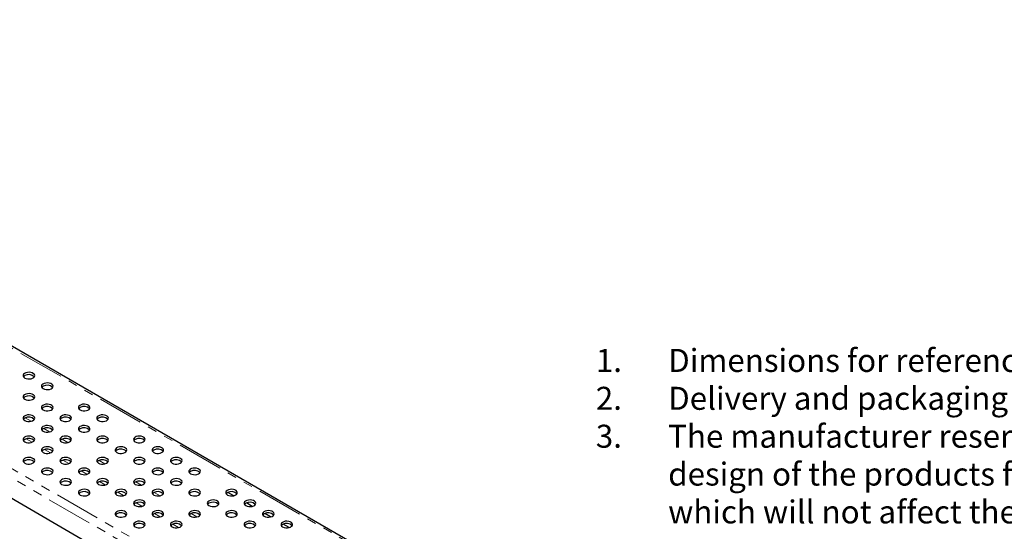
# Model space of a CAD drawing. Units: millimetres. Extents: x 15 to 426, y 5 to 292.
# Drawn here: x 149 to 285, y 71 to 142 of the extents above; entities that cross this region are included whole.
import ezdxf

# ---------------------------------------------------------------- set-up
doc = ezdxf.new("R2010")
doc.units = ezdxf.units.MM
doc.linetypes.add('PHANTOM', pattern=[12.7, 6.35, -1.27, 1.27, -1.27, 1.27, -1.27])
doc.layers.add('FORMAT', color=7, linetype='Continuous')
doc.styles.add('SLDTEXTSTYLE0', font='TXT', dxfattribs={"width": 0.7})

# ---------------------------------------------------------------- blocks, each defined once
blk = doc.blocks.new('SW_NOTE_0')
at = {"layer": 'FORMAT', "color": 0, "char_height": 3.175, "attachment_point": 1, "style": 'SLDTEXTSTYLE0'}
for s, insert in [('Dimensions for reference', (0, 4.08)), ('1.', (-10, 4.08)), ('2.', (-10, -1.15)), ('Delivery and packaging are carried out in accordance with the terms of the contract', (0, -1.15)), ('3.', (-10, -6.39)), ('The manufacturer reserves the right, without notice to the consumer, to make changes to the', (0, -6.39)), ('design of the products for improvement of their technological and operational parameters,', (0, -11.62)), ('which will not affect the quality and properties of the product.', (0, -16.85))]:
    blk.add_mtext(s, dxfattribs=dict(at, insert=insert))

msp = doc.modelspace()

# ---------------------------------------------------------------- linework, layer by layer
at = {"color": 8, "linetype": 'PHANTOM', "lineweight": 18}
for p, q in [((209.697, 60.928), (69.69, 141.752)), ((55.265, 133.425), (195.272, 52.601)), ((54.133, 132.772), (195.272, 51.294)), ((150.611, 86.464), (149.808, 86.928)), ((153.157, 84.995), (152.354, 85.458)), ((150.736, 83.563), (149.929, 84.033)), ((155.702, 83.525), (154.9, 83.988)), ((153.267, 82.089), (152.46, 82.559)), ((155.799, 80.614), (154.991, 81.085)), ((160.793, 80.586), (159.991, 81.049)), ((158.33, 79.14), (157.522, 79.61)), ((160.861, 77.666), (160.054, 78.136)), ((165.884, 77.647), (165.082, 78.11)), ((163.391, 76.192), (162.585, 76.661)), ((168.43, 76.178), (167.628, 76.641)), ((165.922, 74.718), (165.117, 75.186)), ((168.452, 73.244), (167.65, 73.711)), ((173.521, 73.238), (172.719, 73.702)), ((170.982, 71.77), (170.182, 72.236))]:
    msp.add_line(p, q, dxfattribs=at)
at = {"color": 7, "linetype": 'Continuous', "lineweight": 25}
for p, q in [((210.38, 60.804), (69.807, 141.955)), ((159.917, 68.786), (89.489, 109.81)), ((178.613, 76.178), (177.81, 76.641)), ((181.159, 74.708), (180.356, 75.171)), ((183.704, 73.239), (182.902, 73.702)), ((186.25, 71.769), (185.447, 72.232))]:
    msp.add_line(p, q, dxfattribs=at)
at = {"color": 7, "linetype": 'Continuous', "lineweight": 25, "flags": 128}
for points in [[(149.734, 92.441), (149.926, 92.36), (150.151, 92.314), (150.389, 92.309), (150.62, 92.345), (150.822, 92.418), (150.977, 92.522), (151.073, 92.648), (151.099, 92.785), (151.055, 92.92), (150.944, 93.042), (150.775, 93.139), (150.564, 93.204), (150.33, 93.229), (150.093, 93.214), (149.874, 93.159), (149.694, 93.069), (149.567, 92.953), (149.505, 92.82), (149.514, 92.682), (149.593, 92.552), (149.734, 92.441)], [(149.734, 92.768), (149.593, 92.657), (149.552, 92.605)], [(152.28, 90.972), (152.472, 90.89), (152.697, 90.845), (152.935, 90.839), (153.165, 90.875), (153.367, 90.948), (153.523, 91.053), (153.618, 91.179), (153.645, 91.316), (153.601, 91.451), (153.489, 91.573), (153.321, 91.67), (153.11, 91.734), (152.875, 91.76), (152.638, 91.744), (152.42, 91.689), (152.239, 91.6), (152.112, 91.483), (152.051, 91.35), (152.059, 91.212), (152.138, 91.083), (152.28, 90.972)], [(152.28, 91.298), (152.138, 91.188), (152.097, 91.135)], [(149.734, 89.502), (149.926, 89.421), (150.151, 89.375), (150.389, 89.37), (150.62, 89.406), (150.822, 89.479), (150.977, 89.583), (151.073, 89.709), (151.099, 89.846), (151.055, 89.981), (150.944, 90.103), (150.775, 90.2), (150.564, 90.265), (150.33, 90.29), (150.093, 90.275), (149.874, 90.22), (149.694, 90.13), (149.567, 90.013), (149.505, 89.881), (149.514, 89.743), (149.593, 89.613), (149.734, 89.502)], [(149.734, 89.829), (149.593, 89.718), (149.552, 89.666)], [(152.28, 88.033), (152.472, 87.951), (152.697, 87.906), (152.935, 87.9), (153.165, 87.936), (153.367, 88.009), (153.523, 88.114), (153.618, 88.24), (153.645, 88.377), (153.601, 88.512), (153.489, 88.634), (153.321, 88.731), (153.11, 88.795), (152.875, 88.821), (152.638, 88.805), (152.42, 88.75), (152.239, 88.661), (152.112, 88.544), (152.051, 88.411), (152.059, 88.273), (152.138, 88.143), (152.28, 88.033)], [(157.371, 88.033), (157.563, 87.951), (157.788, 87.906), (158.026, 87.9), (158.257, 87.936), (158.458, 88.009), (158.614, 88.114), (158.709, 88.24), (158.736, 88.377), (158.692, 88.512), (158.58, 88.634), (158.412, 88.731), (158.201, 88.795), (157.967, 88.821), (157.73, 88.805), (157.511, 88.75), (157.33, 88.661), (157.203, 88.544), (157.142, 88.411), (157.151, 88.273), (157.229, 88.143), (157.371, 88.033)], [(149.734, 86.563), (149.926, 86.481), (150.151, 86.436), (150.389, 86.431), (150.62, 86.466), (150.822, 86.54), (150.977, 86.644), (151.073, 86.77), (151.099, 86.907), (151.055, 87.042), (150.944, 87.164), (150.775, 87.261), (150.564, 87.326), (150.33, 87.351), (150.093, 87.336), (149.874, 87.281), (149.694, 87.191), (149.567, 87.074), (149.505, 86.941), (149.514, 86.804), (149.593, 86.674), (149.734, 86.563)], [(152.28, 88.359), (152.138, 88.248), (152.097, 88.196)], [(154.825, 86.563), (155.017, 86.481), (155.242, 86.436), (155.481, 86.431), (155.711, 86.466), (155.913, 86.54), (156.068, 86.644), (156.164, 86.77), (156.19, 86.907), (156.146, 87.042), (156.035, 87.164), (155.866, 87.261), (155.655, 87.326), (155.421, 87.351), (155.184, 87.336), (154.965, 87.281), (154.785, 87.191), (154.658, 87.074), (154.596, 86.941), (154.605, 86.804), (154.684, 86.674), (154.825, 86.563)], [(157.371, 88.359), (157.229, 88.248), (157.188, 88.196)], [(159.917, 86.563), (160.108, 86.481), (160.333, 86.436), (160.572, 86.431), (160.802, 86.466), (161.004, 86.54), (161.16, 86.644), (161.255, 86.77), (161.282, 86.907), (161.237, 87.042), (161.126, 87.164), (160.957, 87.261), (160.746, 87.326), (160.512, 87.351), (160.275, 87.336), (160.057, 87.281), (159.876, 87.191), (159.749, 87.074), (159.687, 86.941), (159.696, 86.804), (159.775, 86.674), (159.917, 86.563)], [(149.734, 86.89), (149.593, 86.779), (149.552, 86.726)], [(152.28, 85.094), (152.472, 85.012), (152.697, 84.966), (152.935, 84.961), (153.165, 84.997), (153.367, 85.07), (153.523, 85.175), (153.618, 85.301), (153.645, 85.437), (153.601, 85.573), (153.489, 85.694), (153.321, 85.792), (153.11, 85.856), (152.875, 85.882), (152.638, 85.866), (152.42, 85.811), (152.239, 85.721), (152.112, 85.605), (152.051, 85.472), (152.059, 85.334), (152.138, 85.204), (152.28, 85.094)], [(154.825, 86.89), (154.684, 86.779), (154.643, 86.726)], [(157.371, 85.094), (157.563, 85.012), (157.788, 84.966), (158.026, 84.961), (158.257, 84.997), (158.458, 85.07), (158.614, 85.175), (158.709, 85.301), (158.736, 85.437), (158.692, 85.573), (158.58, 85.694), (158.412, 85.792), (158.201, 85.856), (157.967, 85.882), (157.73, 85.866), (157.511, 85.811), (157.33, 85.721), (157.203, 85.605), (157.142, 85.472), (157.151, 85.334), (157.229, 85.204), (157.371, 85.094)], [(159.917, 86.89), (159.775, 86.779), (159.734, 86.726)], [(149.734, 83.624), (149.926, 83.542), (150.151, 83.497), (150.389, 83.492), (150.62, 83.527), (150.822, 83.601), (150.977, 83.705), (151.073, 83.831), (151.099, 83.968), (151.055, 84.103), (150.944, 84.225), (150.775, 84.322), (150.564, 84.387), (150.33, 84.412), (150.093, 84.397), (149.874, 84.342), (149.694, 84.252), (149.567, 84.135), (149.505, 84.002), (149.514, 83.865), (149.593, 83.735), (149.734, 83.624)], [(152.28, 85.42), (152.138, 85.309), (152.097, 85.257)], [(154.825, 83.624), (155.017, 83.542), (155.242, 83.497), (155.481, 83.492), (155.711, 83.527), (155.913, 83.601), (156.068, 83.705), (156.164, 83.831), (156.19, 83.968), (156.146, 84.103), (156.035, 84.225), (155.866, 84.322), (155.655, 84.387), (155.421, 84.412), (155.184, 84.397), (154.965, 84.342), (154.785, 84.252), (154.658, 84.135), (154.596, 84.002), (154.605, 83.865), (154.684, 83.735), (154.825, 83.624)], [(157.371, 85.42), (157.229, 85.309), (157.188, 85.257)], [(159.917, 83.624), (160.108, 83.542), (160.333, 83.497), (160.572, 83.492), (160.802, 83.527), (161.004, 83.601), (161.16, 83.705), (161.255, 83.831), (161.282, 83.968), (161.237, 84.103), (161.126, 84.225), (160.957, 84.322), (160.746, 84.387), (160.512, 84.412), (160.275, 84.397), (160.057, 84.342), (159.876, 84.252), (159.749, 84.135), (159.687, 84.002), (159.696, 83.865), (159.775, 83.735), (159.917, 83.624)], [(165.008, 83.624), (165.2, 83.542), (165.425, 83.497), (165.663, 83.492), (165.893, 83.527), (166.095, 83.601), (166.251, 83.705), (166.346, 83.831), (166.373, 83.968), (166.328, 84.103), (166.217, 84.225), (166.048, 84.322), (165.838, 84.387), (165.603, 84.412), (165.366, 84.397), (165.148, 84.342), (164.967, 84.252), (164.84, 84.135), (164.778, 84.002), (164.787, 83.865), (164.866, 83.735), (165.008, 83.624)], [(149.734, 83.951), (149.593, 83.84), (149.552, 83.787)], [(154.825, 83.951), (154.684, 83.84), (154.643, 83.787)], [(159.917, 83.951), (159.775, 83.84), (159.734, 83.787)], [(165.008, 83.951), (164.866, 83.84), (164.825, 83.787)], [(152.28, 82.155), (152.472, 82.073), (152.697, 82.027), (152.935, 82.022), (153.165, 82.058), (153.367, 82.131), (153.523, 82.235), (153.618, 82.362), (153.645, 82.498), (153.601, 82.634), (153.489, 82.755), (153.321, 82.853), (153.11, 82.917), (152.875, 82.943), (152.638, 82.927), (152.42, 82.872), (152.239, 82.782), (152.112, 82.666), (152.051, 82.533), (152.059, 82.395), (152.138, 82.265), (152.28, 82.155)], [(152.28, 82.481), (152.138, 82.37), (152.097, 82.318)], [(162.462, 82.155), (162.654, 82.073), (162.879, 82.027), (163.117, 82.022), (163.348, 82.058), (163.55, 82.131), (163.705, 82.235), (163.801, 82.362), (163.827, 82.498), (163.783, 82.634), (163.671, 82.755), (163.503, 82.853), (163.292, 82.917), (163.058, 82.943), (162.821, 82.927), (162.602, 82.872), (162.421, 82.782), (162.295, 82.666), (162.233, 82.533), (162.242, 82.395), (162.321, 82.265), (162.462, 82.155)], [(162.462, 82.481), (162.321, 82.37), (162.279, 82.318)], [(167.553, 82.155), (167.745, 82.073), (167.97, 82.027), (168.209, 82.022), (168.439, 82.058), (168.641, 82.131), (168.796, 82.235), (168.892, 82.362), (168.918, 82.498), (168.874, 82.634), (168.763, 82.755), (168.594, 82.853), (168.383, 82.917), (168.149, 82.943), (167.912, 82.927), (167.693, 82.872), (167.513, 82.782), (167.386, 82.666), (167.324, 82.533), (167.333, 82.395), (167.412, 82.265), (167.553, 82.155)], [(167.553, 82.481), (167.412, 82.37), (167.371, 82.318)], [(149.734, 80.685), (149.926, 80.603), (150.151, 80.558), (150.389, 80.553), (150.62, 80.588), (150.822, 80.662), (150.977, 80.766), (151.073, 80.892), (151.099, 81.029), (151.055, 81.164), (150.944, 81.286), (150.775, 81.383), (150.564, 81.448), (150.33, 81.473), (150.093, 81.458), (149.874, 81.403), (149.694, 81.313), (149.567, 81.196), (149.505, 81.063), (149.514, 80.926), (149.593, 80.796), (149.734, 80.685)], [(149.734, 81.012), (149.593, 80.901), (149.552, 80.848)], [(154.825, 80.685), (155.017, 80.603), (155.242, 80.558), (155.481, 80.553), (155.711, 80.588), (155.913, 80.662), (156.068, 80.766), (156.164, 80.892), (156.19, 81.029), (156.146, 81.164), (156.035, 81.286), (155.866, 81.383), (155.655, 81.448), (155.421, 81.473), (155.184, 81.458), (154.965, 81.403), (154.785, 81.313), (154.658, 81.196), (154.596, 81.063), (154.605, 80.926), (154.684, 80.796), (154.825, 80.685)], [(154.825, 81.012), (154.684, 80.901), (154.643, 80.848)], [(159.917, 80.685), (160.108, 80.603), (160.333, 80.558), (160.572, 80.553), (160.802, 80.588), (161.004, 80.662), (161.16, 80.766), (161.255, 80.892), (161.282, 81.029), (161.237, 81.164), (161.126, 81.286), (160.957, 81.383), (160.746, 81.448), (160.512, 81.473), (160.275, 81.458), (160.057, 81.403), (159.876, 81.313), (159.749, 81.196), (159.687, 81.063), (159.696, 80.926), (159.775, 80.796), (159.917, 80.685)], [(159.917, 81.012), (159.775, 80.901), (159.734, 80.848)], [(165.008, 80.685), (165.2, 80.603), (165.425, 80.558), (165.663, 80.553), (165.893, 80.588), (166.095, 80.662), (166.251, 80.766), (166.346, 80.892), (166.373, 81.029), (166.328, 81.164), (166.217, 81.286), (166.048, 81.383), (165.838, 81.448), (165.603, 81.473), (165.366, 81.458), (165.148, 81.403), (164.967, 81.313), (164.84, 81.196), (164.778, 81.063), (164.787, 80.926), (164.866, 80.796), (165.008, 80.685)], [(165.008, 81.012), (164.866, 80.901), (164.825, 80.848)], [(170.099, 80.685), (170.291, 80.603), (170.516, 80.558), (170.754, 80.553), (170.984, 80.588), (171.186, 80.662), (171.342, 80.766), (171.437, 80.892), (171.464, 81.029), (171.42, 81.164), (171.308, 81.286), (171.14, 81.383), (170.929, 81.448), (170.694, 81.473), (170.458, 81.458), (170.239, 81.403), (170.058, 81.313), (169.931, 81.196), (169.87, 81.063), (169.879, 80.926), (169.957, 80.796), (170.099, 80.685)], [(170.099, 81.012), (169.957, 80.901), (169.916, 80.848)], [(152.28, 79.216), (152.472, 79.134), (152.697, 79.088), (152.935, 79.083), (153.165, 79.119), (153.367, 79.192), (153.523, 79.296), (153.618, 79.423), (153.645, 79.559), (153.601, 79.695), (153.489, 79.816), (153.321, 79.914), (153.11, 79.978), (152.875, 80.004), (152.638, 79.988), (152.42, 79.933), (152.239, 79.843), (152.112, 79.727), (152.051, 79.594), (152.059, 79.456), (152.138, 79.326), (152.28, 79.216)], [(152.28, 79.542), (152.138, 79.431), (152.097, 79.379)], [(157.371, 79.216), (157.563, 79.134), (157.788, 79.088), (158.026, 79.083), (158.257, 79.119), (158.458, 79.192), (158.614, 79.296), (158.709, 79.423), (158.736, 79.559), (158.692, 79.695), (158.58, 79.816), (158.412, 79.914), (158.201, 79.978), (157.967, 80.004), (157.73, 79.988), (157.511, 79.933), (157.33, 79.843), (157.203, 79.727), (157.142, 79.594), (157.151, 79.456), (157.229, 79.326), (157.371, 79.216)], [(157.371, 79.542), (157.229, 79.431), (157.188, 79.379)], [(167.553, 79.216), (167.745, 79.134), (167.97, 79.088), (168.209, 79.083), (168.439, 79.119), (168.641, 79.192), (168.796, 79.296), (168.892, 79.423), (168.918, 79.559), (168.874, 79.695), (168.763, 79.816), (168.594, 79.914), (168.383, 79.978), (168.149, 80.004), (167.912, 79.988), (167.693, 79.933), (167.513, 79.843), (167.386, 79.727), (167.324, 79.594), (167.333, 79.456), (167.412, 79.326), (167.553, 79.216)], [(167.553, 79.542), (167.412, 79.431), (167.371, 79.379)], [(172.644, 79.216), (172.836, 79.134), (173.061, 79.088), (173.3, 79.083), (173.53, 79.119), (173.732, 79.192), (173.888, 79.296), (173.983, 79.423), (174.01, 79.559), (173.965, 79.695), (173.854, 79.816), (173.685, 79.914), (173.474, 79.978), (173.24, 80.004), (173.003, 79.988), (172.785, 79.933), (172.604, 79.843), (172.477, 79.727), (172.415, 79.594), (172.424, 79.456), (172.503, 79.326), (172.644, 79.216)], [(172.644, 79.542), (172.503, 79.431), (172.462, 79.379)], [(154.825, 77.746), (155.017, 77.664), (155.242, 77.619), (155.481, 77.614), (155.711, 77.649), (155.913, 77.722), (156.068, 77.827), (156.164, 77.953), (156.19, 78.09), (156.146, 78.225), (156.035, 78.347), (155.866, 78.444), (155.655, 78.508), (155.421, 78.534), (155.184, 78.519), (154.965, 78.464), (154.785, 78.374), (154.658, 78.257), (154.596, 78.124), (154.605, 77.987), (154.684, 77.857), (154.825, 77.746)], [(154.825, 78.072), (154.684, 77.962), (154.643, 77.909)], [(159.917, 77.746), (160.108, 77.664), (160.333, 77.619), (160.572, 77.614), (160.802, 77.649), (161.004, 77.722), (161.16, 77.827), (161.255, 77.953), (161.282, 78.09), (161.237, 78.225), (161.126, 78.347), (160.957, 78.444), (160.746, 78.508), (160.512, 78.534), (160.275, 78.519), (160.057, 78.464), (159.876, 78.374), (159.749, 78.257), (159.687, 78.124), (159.696, 77.987), (159.775, 77.857), (159.917, 77.746)], [(159.917, 78.072), (159.775, 77.962), (159.734, 77.909)], [(165.008, 77.746), (165.2, 77.664), (165.425, 77.619), (165.663, 77.614), (165.893, 77.649), (166.095, 77.722), (166.251, 77.827), (166.346, 77.953), (166.373, 78.09), (166.328, 78.225), (166.217, 78.347), (166.048, 78.444), (165.838, 78.508), (165.603, 78.534), (165.366, 78.519), (165.148, 78.464), (164.967, 78.374), (164.84, 78.257), (164.778, 78.124), (164.787, 77.987), (164.866, 77.857), (165.008, 77.746)], [(165.008, 78.072), (164.866, 77.962), (164.825, 77.909)], [(170.099, 77.746), (170.291, 77.664), (170.516, 77.619), (170.754, 77.614), (170.984, 77.649), (171.186, 77.722), (171.342, 77.827), (171.437, 77.953), (171.464, 78.09), (171.42, 78.225), (171.308, 78.347), (171.14, 78.444), (170.929, 78.508), (170.694, 78.534), (170.458, 78.519), (170.239, 78.464), (170.058, 78.374), (169.931, 78.257), (169.87, 78.124), (169.879, 77.987), (169.957, 77.857), (170.099, 77.746)], [(170.099, 78.072), (169.957, 77.962), (169.916, 77.909)], [(157.371, 76.276), (157.563, 76.195), (157.788, 76.149), (158.026, 76.144), (158.257, 76.18), (158.458, 76.253), (158.614, 76.357), (158.709, 76.483), (158.736, 76.62), (158.692, 76.756), (158.58, 76.877), (158.412, 76.975), (158.201, 77.039), (157.967, 77.065), (157.73, 77.049), (157.511, 76.994), (157.33, 76.904), (157.203, 76.788), (157.142, 76.655), (157.151, 76.517), (157.229, 76.387), (157.371, 76.276)], [(157.371, 76.603), (157.229, 76.492), (157.188, 76.44)], [(162.462, 76.276), (162.654, 76.195), (162.879, 76.149), (163.117, 76.144), (163.348, 76.18), (163.55, 76.253), (163.705, 76.357), (163.801, 76.483), (163.827, 76.62), (163.783, 76.756), (163.671, 76.877), (163.503, 76.975), (163.292, 77.039), (163.058, 77.065), (162.821, 77.049), (162.602, 76.994), (162.421, 76.904), (162.295, 76.788), (162.233, 76.655), (162.242, 76.517), (162.321, 76.387), (162.462, 76.276)], [(162.462, 76.603), (162.321, 76.492), (162.279, 76.44)], [(167.553, 76.276), (167.745, 76.195), (167.97, 76.149), (168.209, 76.144), (168.439, 76.18), (168.641, 76.253), (168.796, 76.357), (168.892, 76.483), (168.918, 76.62), (168.874, 76.756), (168.763, 76.877), (168.594, 76.975), (168.383, 77.039), (168.149, 77.065), (167.912, 77.049), (167.693, 76.994), (167.513, 76.904), (167.386, 76.788), (167.324, 76.655), (167.333, 76.517), (167.412, 76.387), (167.553, 76.276)], [(167.553, 76.603), (167.412, 76.492), (167.371, 76.44)], [(172.644, 76.276), (172.836, 76.195), (173.061, 76.149), (173.3, 76.144), (173.53, 76.18), (173.732, 76.253), (173.888, 76.357), (173.983, 76.483), (174.01, 76.62), (173.965, 76.756), (173.854, 76.877), (173.685, 76.975), (173.474, 77.039), (173.24, 77.065), (173.003, 77.049), (172.785, 76.994), (172.604, 76.904), (172.477, 76.788), (172.415, 76.655), (172.424, 76.517), (172.503, 76.387), (172.644, 76.276)], [(172.644, 76.603), (172.503, 76.492), (172.462, 76.44)], [(177.736, 76.276), (177.927, 76.195), (178.153, 76.149), (178.391, 76.144), (178.621, 76.18), (178.823, 76.253), (178.979, 76.357), (179.074, 76.483), (179.101, 76.62), (179.056, 76.756), (178.945, 76.877), (178.776, 76.975), (178.566, 77.039), (178.331, 77.065), (178.094, 77.049), (177.876, 76.994), (177.695, 76.904), (177.568, 76.788), (177.506, 76.655), (177.515, 76.517), (177.594, 76.387), (177.736, 76.276)], [(177.736, 76.603), (177.594, 76.492), (177.553, 76.44)], [(165.008, 74.807), (165.2, 74.725), (165.425, 74.68), (165.663, 74.675), (165.893, 74.71), (166.095, 74.783), (166.251, 74.888), (166.346, 75.014), (166.373, 75.151), (166.328, 75.286), (166.217, 75.408), (166.048, 75.505), (165.838, 75.569), (165.603, 75.595), (165.366, 75.58), (165.148, 75.525), (164.967, 75.435), (164.84, 75.318), (164.778, 75.185), (164.787, 75.048), (164.866, 74.918), (165.008, 74.807)], [(165.008, 75.133), (164.866, 75.023), (164.825, 74.97)], [(175.19, 74.807), (175.382, 74.725), (175.607, 74.68), (175.845, 74.675), (176.076, 74.71), (176.278, 74.783), (176.433, 74.888), (176.528, 75.014), (176.555, 75.151), (176.511, 75.286), (176.399, 75.408), (176.231, 75.505), (176.02, 75.569), (175.786, 75.595), (175.549, 75.58), (175.33, 75.525), (175.149, 75.435), (175.022, 75.318), (174.961, 75.185), (174.97, 75.048), (175.048, 74.918), (175.19, 74.807)], [(175.19, 75.133), (175.048, 75.023), (175.007, 74.97)], [(180.281, 74.807), (180.473, 74.725), (180.698, 74.68), (180.936, 74.675), (181.167, 74.71), (181.369, 74.783), (181.524, 74.888), (181.62, 75.014), (181.646, 75.151), (181.602, 75.286), (181.491, 75.408), (181.322, 75.505), (181.111, 75.569), (180.877, 75.595), (180.64, 75.58), (180.421, 75.525), (180.241, 75.435), (180.114, 75.318), (180.052, 75.185), (180.061, 75.048), (180.14, 74.918), (180.281, 74.807)], [(180.281, 75.133), (180.14, 75.023), (180.099, 74.97)], [(162.462, 73.337), (162.654, 73.256), (162.879, 73.21), (163.117, 73.205), (163.348, 73.241), (163.55, 73.314), (163.705, 73.418), (163.801, 73.544), (163.827, 73.681), (163.783, 73.816), (163.671, 73.938), (163.503, 74.036), (163.292, 74.1), (163.058, 74.125), (162.821, 74.11), (162.602, 74.055), (162.421, 73.965), (162.295, 73.849), (162.233, 73.716), (162.242, 73.578), (162.321, 73.448), (162.462, 73.337)], [(162.462, 73.664), (162.321, 73.553), (162.279, 73.501)], [(167.553, 73.337), (167.745, 73.256), (167.97, 73.21), (168.209, 73.205), (168.439, 73.241), (168.641, 73.314), (168.796, 73.418), (168.892, 73.544), (168.918, 73.681), (168.874, 73.816), (168.763, 73.938), (168.594, 74.036), (168.383, 74.1), (168.149, 74.125), (167.912, 74.11), (167.693, 74.055), (167.513, 73.965), (167.386, 73.849), (167.324, 73.716), (167.333, 73.578), (167.412, 73.448), (167.553, 73.337)], [(167.553, 73.664), (167.412, 73.553), (167.371, 73.501)], [(172.644, 73.337), (172.836, 73.256), (173.061, 73.21), (173.3, 73.205), (173.53, 73.241), (173.732, 73.314), (173.888, 73.418), (173.983, 73.544), (174.01, 73.681), (173.965, 73.816), (173.854, 73.938), (173.685, 74.036), (173.474, 74.1), (173.24, 74.125), (173.003, 74.11), (172.785, 74.055), (172.604, 73.965), (172.477, 73.849), (172.415, 73.716), (172.424, 73.578), (172.503, 73.448), (172.644, 73.337)], [(172.644, 73.664), (172.503, 73.553), (172.462, 73.501)], [(177.736, 73.337), (177.927, 73.256), (178.153, 73.21), (178.391, 73.205), (178.621, 73.241), (178.823, 73.314), (178.979, 73.418), (179.074, 73.544), (179.101, 73.681), (179.056, 73.816), (178.945, 73.938), (178.776, 74.036), (178.566, 74.1), (178.331, 74.125), (178.094, 74.11), (177.876, 74.055), (177.695, 73.965), (177.568, 73.849), (177.506, 73.716), (177.515, 73.578), (177.594, 73.448), (177.736, 73.337)], [(177.736, 73.664), (177.594, 73.553), (177.553, 73.501)], [(182.827, 73.337), (183.019, 73.256), (183.244, 73.21), (183.482, 73.205), (183.712, 73.241), (183.914, 73.314), (184.07, 73.418), (184.165, 73.544), (184.192, 73.681), (184.148, 73.816), (184.036, 73.938), (183.868, 74.036), (183.657, 74.1), (183.422, 74.125), (183.185, 74.11), (182.967, 74.055), (182.786, 73.965), (182.659, 73.849), (182.598, 73.716), (182.606, 73.578), (182.685, 73.448), (182.827, 73.337)], [(182.827, 73.664), (182.685, 73.553), (182.644, 73.501)], [(165.008, 71.868), (165.2, 71.786), (165.425, 71.741), (165.663, 71.735), (165.893, 71.771), (166.095, 71.844), (166.251, 71.949), (166.346, 72.075), (166.373, 72.212), (166.328, 72.347), (166.217, 72.469), (166.048, 72.566), (165.838, 72.63), (165.603, 72.656), (165.366, 72.64), (165.148, 72.585), (164.967, 72.496), (164.84, 72.379), (164.778, 72.246), (164.787, 72.109), (164.866, 71.979), (165.008, 71.868)], [(165.008, 72.194), (164.866, 72.084), (164.825, 72.031)], [(170.099, 71.868), (170.291, 71.786), (170.516, 71.741), (170.754, 71.735), (170.984, 71.771), (171.186, 71.844), (171.342, 71.949), (171.437, 72.075), (171.464, 72.212), (171.42, 72.347), (171.308, 72.469), (171.14, 72.566), (170.929, 72.63), (170.694, 72.656), (170.458, 72.64), (170.239, 72.585), (170.058, 72.496), (169.931, 72.379), (169.87, 72.246), (169.879, 72.109), (169.957, 71.979), (170.099, 71.868)], [(170.099, 72.194), (169.957, 72.084), (169.916, 72.031)], [(180.281, 71.868), (180.473, 71.786), (180.698, 71.741), (180.936, 71.735), (181.167, 71.771), (181.369, 71.844), (181.524, 71.949), (181.62, 72.075), (181.646, 72.212), (181.602, 72.347), (181.491, 72.469), (181.322, 72.566), (181.111, 72.63), (180.877, 72.656), (180.64, 72.64), (180.421, 72.585), (180.241, 72.496), (180.114, 72.379), (180.052, 72.246), (180.061, 72.109), (180.14, 71.979), (180.281, 71.868)], [(180.281, 72.194), (180.14, 72.084), (180.099, 72.031)], [(185.372, 71.868), (185.564, 71.786), (185.789, 71.741), (186.028, 71.735), (186.258, 71.771), (186.46, 71.844), (186.615, 71.949), (186.711, 72.075), (186.738, 72.212), (186.693, 72.347), (186.582, 72.469), (186.413, 72.566), (186.202, 72.63), (185.968, 72.656), (185.731, 72.64), (185.512, 72.585), (185.332, 72.496), (185.205, 72.379), (185.143, 72.246), (185.152, 72.109), (185.231, 71.979), (185.372, 71.868)], [(185.372, 72.194), (185.231, 72.084), (185.19, 72.031)]]:
    msp.add_lwpolyline(points, dxfattribs=at)
at = {"color": 7, "linetype": 'Continuous', "lineweight": 25}
for centre in [(150.283, 91.818), (152.829, 90.348), (150.283, 88.879), (152.829, 87.409), (157.92, 87.409), (150.283, 85.94), (155.374, 85.94), (160.466, 85.94), (152.829, 84.47), (157.92, 84.47), (150.283, 83.001), (155.374, 83.001), (160.466, 83.001), (165.557, 83.001), (152.829, 81.531), (163.011, 81.531), (168.102, 81.531), (150.283, 80.061), (155.374, 80.061), (160.466, 80.061), (165.557, 80.061), (170.648, 80.061), (152.829, 78.592), (157.92, 78.592), (168.102, 78.592), (173.194, 78.592), (155.374, 77.122), (160.466, 77.122), (165.557, 77.122), (170.648, 77.122), (157.92, 75.653), (163.011, 75.653), (168.102, 75.653), (173.194, 75.653), (178.285, 75.653), (165.557, 74.183), (175.739, 74.183), (180.83, 74.183), (163.011, 72.714), (168.102, 72.714), (173.194, 72.714), (178.285, 72.714), (183.376, 72.714), (165.557, 71.244), (170.648, 71.244), (180.83, 71.244), (185.921, 71.244)]:
    msp.add_arc(centre, 1.097, 45.81015, 120.02525, dxfattribs=at)

# ---------------------------------------------------------------- block references
at = {"layer": 'FORMAT'}
msp.add_blockref('SW_NOTE_0', (238.649, 92.375), dxfattribs=at)

doc.saveas('drawing.dxf')
